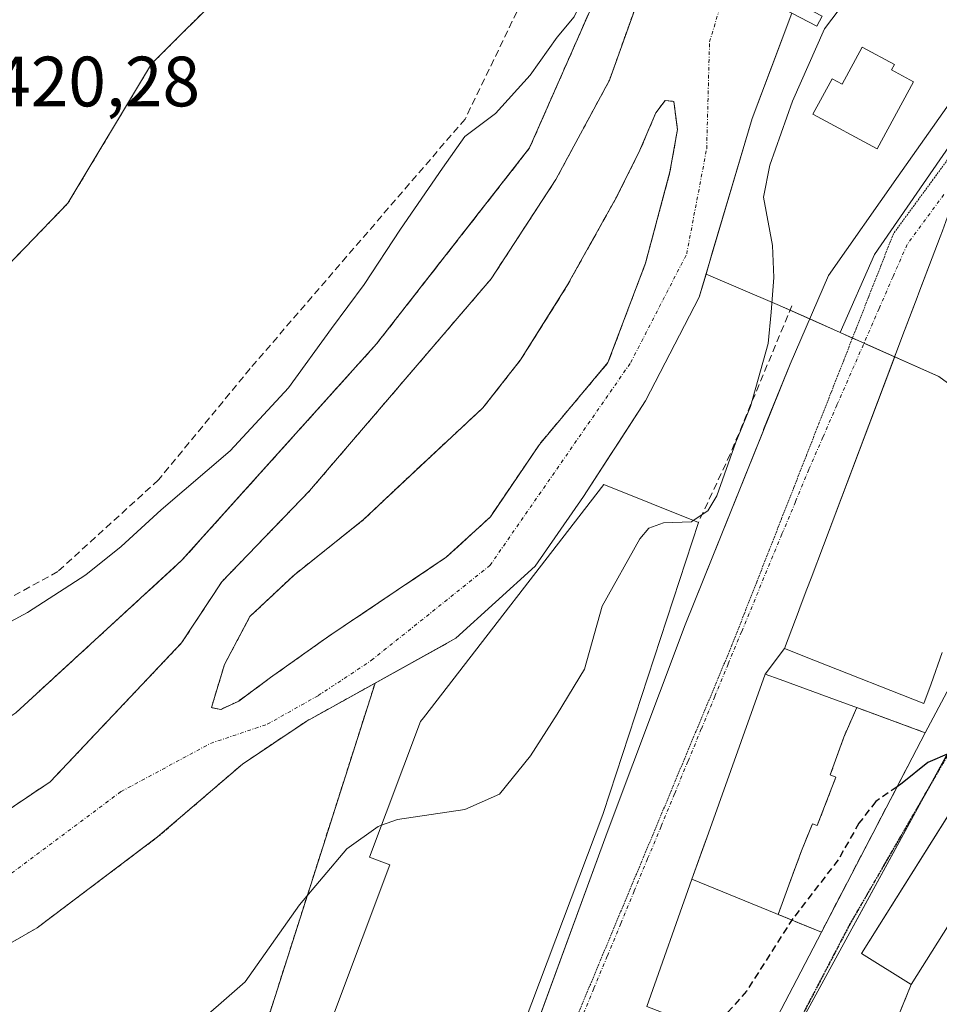
# Model space of a CAD drawing. Units: metres. Extents: x 576787 to 580240, y 4724231 to 4726583.
# Drawn here: x 579268 to 579398, y 4724327 to 4724465 of the extents above; entities that cross this region are included whole.
import ezdxf
from ezdxf.enums import TextEntityAlignment as Align

# ---------------------------------------------------------------- set-up
doc = ezdxf.new("R2010")
doc.units = ezdxf.units.M
doc.header["$MEASUREMENT"] = 0
for name, pattern in [('TRAZO_Y_PUNTO', [1, 0.5, -0.25, 0, -0.25]), ('TRAZOS', [0.75, 0.5, -0.25]), ('TRAZOS2', [0.375, 0.25, -0.125]), ('TRAZOSX2', [1.5, 1, -0.5])]:
    doc.linetypes.add(name, pattern=pattern)
for name, color, linetype, lineweight in [('Arbolado forestal', 92, 'TRAZOS', 0), ('Arbolado forestal CxS', 92, 'Continuous', 0), ('Corriente natural Cxs', 5, 'Continuous', 13), ('Corriente natural eje', 5, 'TRAZO_Y_PUNTO', 0), ('Corriente natural superficial', 5, 'Continuous', 13), ('Curva de nivel maestra', 36, 'Continuous', 30), ('Curva de nivel maestra oculto', 36, 'TRAZOSX2', 30), ('Curva de nivel normal', 36, 'Continuous', 0), ('Edificación', 1, 'Continuous', 13), ('Edificación Cxs', 1, 'Continuous', 13), ('Elemento construido', 1, 'Continuous', 0), ('Instalación sanitaria', 9, 'TRAZOSX2', 0), ('Instalación sanitaria CxS', 9, 'Continuous', 0), ('Isla', 19, 'TRAZOSX2', 0), ('Isla Cxs', 19, 'Continuous', 0), ('Muro lineal', 1, 'TRAZOSX2', 13), ('Núcleo urbano', 19, 'Continuous', 0), ('Núcleo urbano CxS', 19, 'Continuous', 0), ('Obra de contención lineal', 1, 'TRAZOSX2', 13), ('Parque-jardín', 135, 'TRAZOSX2', 0), ('Parque-jardín CxS', 135, 'Continuous', 0), ('Pasarela Cxs', 142, 'Continuous', 13), ('Pasarela superficial', 5, 'Continuous', 13), ('Ruta', 19, 'TRAZOS2', 30), ('Rótulo de punto de cota en terreno', 19, 'Continuous', 0), ('Senda', 19, 'TRAZOSX2', 0), ('Seto lineal', 92, 'TRAZOSX2', 0), ('Suelo desnudo', 252, 'Continuous', 0), ('Suelo desnudo CxS', 43, 'Continuous', 0), ('Vegetación y arbolado urbanos', 2, 'Continuous', 0), ('Vegetación y arbolados urbanos CxS', 144, 'Continuous', 0), ('Vía pecuaria eje', 92, 'TRAZOS2', 0), ('Vía urbana Cxs', 5, 'Continuous', 0), ('Vía urbana eje', 5, 'TRAZO_Y_PUNTO', 0)]:
    doc.layers.add(name, color=color, linetype=linetype, lineweight=lineweight)
doc.styles.add('Arial', font='txt', dxfattribs={"height": 0.2})

# ---------------------------------------------------------------- blocks, each defined once
blk = doc.blocks.new('*U164')
at = {"layer": 'Arbolado forestal CxS', "color": 92, "linetype": 'Continuous', "lineweight": 0}
blk.add_polyline3d([(579299.01, 4724369.51, 416.67), (579296.49, 4724368.32, 416.49), (579295.17, 4724368.59, 416.46), (579297.02, 4724374.67, 416.51), (579300.6, 4724381.42, 416.47), (579306.81, 4724387.24, 416.39), (579316.6, 4724395.05, 416.5), (579323.88, 4724401.93, 416.37), (579333.4, 4724410.79, 416.41), (579338.7, 4724417.54, 416.31), (579345.18, 4724427.85, 416.17), (579352.19, 4724440.42, 415.98), (579355.5, 4724447.04, 415.92), (579357.75, 4724452.33, 415.92), (579359.07, 4724454.05, 415.92), (579360.26, 4724453.92, 415.92), (579360.79, 4724449.95, 415.91), (579359.73, 4724443.99, 415.89), (579356.29, 4724431.16, 416.01), (579351, 4724417.14, 416.04), (579341.34, 4724405.63, 416.15), (579334.46, 4724395.44, 416.34), (579328.24, 4724389.75, 416.39), (579311.71, 4724378.64, 416.65), (579303.51, 4724372.82, 416.69), (579299.01, 4724369.51, 416.67)], close=True, dxfattribs=at)
blk.add_polyline3d([(579252.39, 4724327.11, 417.13), (579270.64, 4724337.6, 416.92), (579287.6, 4724350.37, 416.54), (579299.54, 4724360.64, 416.56), (579308.5, 4724366.65, 416.67), (579318.21, 4724372.03, 416.71), (579310.88, 4724349.08, 418.24), (579310.88, 4724349.08, 418.24), (579297.61, 4724307.5, 421.37), (579293.54, 4724301.41, 422.12), (579282.58, 4724291.25, 422.86), (579262.26, 4724294.5, 421.27)], dxfattribs=at)
blk = doc.blocks.new('*U165')
at = {"layer": 'Suelo desnudo CxS', "color": 43, "linetype": 'Continuous', "lineweight": 0}
for points in [[(579262.38, 4724351.36, 416.59), (579272.48, 4724358.15, 416.56), (579290.97, 4724377.68, 416.29), (579296.63, 4724386.3, 416.34), (579308.98, 4724399.09, 416.48), (579334.57, 4724428.96, 416.24), (579343.66, 4724442.91, 416.12), (579351.21, 4724456.91, 416.14), (579358.05, 4724476.07, 416.77)], [(579376.9, 4724466.32, 416.13), (579373.83, 4724458.24, 416.17), (579371.28, 4724451.53, 416.06), (579368.57, 4724442.36, 416.59), (579365.69, 4724432.59, 416.67), (579364.81, 4724429.62, 417.46), (579363.84, 4724426.34, 417.77), (579356.28, 4724411.75, 416.88), (579352.44, 4724405.83, 417.2), (579351.52, 4724404.41, 417.15), (579347.56, 4724398.29, 416.94), (579340.77, 4724388.5, 416.65), (579329.59, 4724378.34, 416.6), (579328.27, 4724377.61, 416.64), (579327.68, 4724377.28, 416.64), (579318.21, 4724372.03, 416.71), (579308.5, 4724366.65, 416.67), (579299.54, 4724360.64, 416.56), (579287.6, 4724350.37, 416.54), (579270.64, 4724337.6, 416.92), (579252.39, 4724327.11, 417.13)]]:
    blk.add_polyline3d(points, dxfattribs=at)
blk.add_polyline3d([(579299.01, 4724369.51, 416.67), (579303.51, 4724372.82, 416.69), (579311.71, 4724378.64, 416.65), (579328.24, 4724389.75, 416.39), (579334.46, 4724395.44, 416.34), (579341.34, 4724405.63, 416.15), (579351, 4724417.14, 416.04), (579356.29, 4724431.16, 416.01), (579359.73, 4724443.99, 415.89), (579360.79, 4724449.95, 415.91), (579360.26, 4724453.92, 415.92), (579359.07, 4724454.05, 415.92), (579357.75, 4724452.33, 415.92), (579355.5, 4724447.04, 415.92), (579352.19, 4724440.42, 415.98), (579345.18, 4724427.85, 416.17), (579338.7, 4724417.54, 416.31), (579333.4, 4724410.79, 416.41), (579323.88, 4724401.93, 416.37), (579316.6, 4724395.05, 416.5), (579306.81, 4724387.24, 416.39), (579300.6, 4724381.42, 416.47), (579297.02, 4724374.67, 416.51), (579295.17, 4724368.59, 416.46), (579296.49, 4724368.32, 416.49), (579299.01, 4724369.51, 416.67)], close=True, dxfattribs=at)
blk = doc.blocks.new('*U169')
at = {"layer": 'Corriente natural Cxs', "color": 5, "linetype": 'Continuous', "lineweight": 13}
for points in [[(579262.38, 4724351.36, 416.59), (579272.48, 4724358.15, 416.56), (579290.97, 4724377.68, 416.29), (579296.63, 4724386.3, 416.34), (579308.98, 4724399.09, 416.48), (579334.57, 4724428.96, 416.24), (579343.66, 4724442.91, 416.12), (579351.21, 4724456.91, 416.14), (579358.05, 4724476.07, 416.77)], [(579376.9, 4724466.32, 416.13), (579371.28, 4724451.53, 416.06), (579363.84, 4724426.34, 417.77), (579356.28, 4724411.75, 416.88), (579347.56, 4724398.29, 416.94), (579340.77, 4724388.5, 416.65), (579329.59, 4724378.34, 416.6), (579308.5, 4724366.65, 416.67), (579299.54, 4724360.64, 416.56), (579287.6, 4724350.37, 416.54), (579270.64, 4724337.6, 416.92), (579252.39, 4724327.11, 417.13)]]:
    blk.add_polyline3d(points, dxfattribs=at)
blk.add_polyline3d([(579299.01, 4724369.51, 416.67), (579303.51, 4724372.82, 416.69), (579311.71, 4724378.64, 416.65), (579328.24, 4724389.75, 416.39), (579334.46, 4724395.44, 416.34), (579341.34, 4724405.63, 416.15), (579351, 4724417.14, 416.04), (579356.29, 4724431.16, 416.01), (579359.73, 4724443.99, 415.89), (579360.79, 4724449.95, 415.91), (579360.26, 4724453.92, 415.92), (579359.07, 4724454.05, 415.92), (579357.75, 4724452.33, 415.92), (579355.5, 4724447.04, 415.92), (579352.19, 4724440.42, 415.98), (579345.18, 4724427.85, 416.17), (579338.7, 4724417.54, 416.31), (579333.4, 4724410.79, 416.41), (579323.88, 4724401.93, 416.37), (579316.6, 4724395.05, 416.5), (579306.81, 4724387.24, 416.39), (579300.6, 4724381.42, 416.47), (579297.02, 4724374.67, 416.51), (579295.17, 4724368.59, 416.46), (579296.49, 4724368.32, 416.49), (579299.01, 4724369.51, 416.67)], close=True, dxfattribs=at)
blk = doc.blocks.new('*U268')
at = {"layer": 'Vía urbana Cxs', "color": 5, "linetype": 'Continuous', "lineweight": 0}
for points in [[(579397.76, 4724434.87, 420.89), (579394.78, 4724426.97, 420.95), (579394.53, 4724426.33, 420.95), (579392.77, 4724421.66, 420.96), (579391.34, 4724417.9, 421.03), (579391.34, 4724417.88, 421.03), (579381.33, 4724391.41, 421.07), (579379.59, 4724386.8, 421.14), (579379, 4724385.25, 421.22), (579377.91, 4724382.37, 421.25), (579377.9, 4724382.35, 421.25), (579375.84, 4724376.89, 421.28), (579373.12, 4724373.3, 421.32), (579364.91, 4724350.25, 421.87), (579364.55, 4724349.26, 421.89), (579364.33, 4724348.63, 421.9), (579362.83, 4724344.43, 422), (579356.45, 4724326.52, 422.54)], [(579339.36, 4724319.52, 422.93), (579350.87, 4724350.99, 421.8), (579361.85, 4724380.25, 421.27), (579372.88, 4724407.6, 420.87), (579372.92, 4724407.71, 420.86), (579376.64, 4724416.93, 421.21), (579382.06, 4724429.4, 421.19), (579391.86, 4724443.4, 420.91), (579398.71, 4724453.09, 420.79)]]:
    blk.add_polyline3d(points, dxfattribs=at)
blk = doc.blocks.new('*U291')
at = {"layer": 'Elemento construido', "color": 1, "linetype": 'Continuous', "lineweight": 0}
blk.add_polyline3d([(579315.89, 4724259.49, 426.89), (579315.89, 4724259.49, 426.89), (579318.2, 4724265.2, 426.51), (579321.3, 4724272.85, 426.02), (579330.48, 4724296.04, 424.56), (579335.42, 4724308.74, 429.01), (579350.87, 4724350.99, 434.57), (579361.85, 4724380.25, 423.69), (579376.64, 4724416.93, 421.96), (579382.06, 4724429.4, 421.24), (579391.86, 4724443.4, 422.66)], dxfattribs=at)

msp = doc.modelspace()

# ---------------------------------------------------------------- linework, layer by layer
at = {"layer": 'Arbolado forestal', "color": 92, "linetype": 'TRAZOS', "lineweight": 0}
for points in [[(579340.41, 4724535.63, 421.16), (579340.27, 4724535.07, 421.15), (579336.98, 4724522, 420.34), (579339.08, 4724516.73, 420.42), (579339.55, 4724515.56, 420.48), (579340.12, 4724514.14, 420.49), (579340.09, 4724513.71, 420.51), (579339.72, 4724507.08, 420.34), (579332.6, 4724498.92, 420.28), (579333.43, 4724488, 420.33), (579326.38, 4724487.46, 420.3), (579320.14, 4724486.98, 420.67), (579316.18, 4724486.68, 421.07), (579306.76, 4724474.9, 420.26), (579297.34, 4724469.8, 420.19), (579286.75, 4724459.21, 420.16), (579274.97, 4724439.58, 420.34), (579262.81, 4724427.03, 420.26)], [(579262.38, 4724351.36, 416.59), (579272.48, 4724358.15, 416.56), (579290.97, 4724377.68, 416.29), (579296.63, 4724386.3, 416.34), (579308.98, 4724399.09, 416.48), (579334.57, 4724428.96, 416.24), (579343.66, 4724442.91, 416.12), (579351.21, 4724456.91, 416.14), (579358.05, 4724476.07, 416.77)], [(579299.01, 4724369.51, 416.67), (579296.49, 4724368.32, 416.49), (579295.17, 4724368.59, 416.46), (579297.02, 4724374.67, 416.51), (579300.6, 4724381.42, 416.47), (579306.81, 4724387.24, 416.39), (579316.6, 4724395.05, 416.5), (579323.88, 4724401.93, 416.37), (579333.4, 4724410.79, 416.41), (579338.7, 4724417.54, 416.31), (579345.18, 4724427.85, 416.17), (579352.19, 4724440.42, 415.98), (579355.5, 4724447.04, 415.92), (579357.75, 4724452.33, 415.92), (579359.07, 4724454.05, 415.92), (579360.26, 4724453.92, 415.92), (579360.79, 4724449.95, 415.91), (579359.73, 4724443.99, 415.89), (579356.29, 4724431.16, 416.01), (579351, 4724417.14, 416.04), (579341.34, 4724405.63, 416.15), (579334.46, 4724395.44, 416.34), (579328.24, 4724389.75, 416.39), (579311.71, 4724378.64, 416.65), (579303.51, 4724372.82, 416.69), (579299.01, 4724369.51, 416.67)], [(579136.32, 4724335.09, 418.33), (579173.39, 4724323.75, 417.56), (579188.59, 4724318.88, 417.87), (579202.17, 4724314.08, 418.38), (579210.53, 4724311.95, 418.16), (579218.75, 4724312.02, 417.37), (579230.81, 4724316.17, 416.79), (579233.64, 4724317.6, 416.8), (579252.39, 4724327.11, 417.13), (579270.64, 4724337.6, 416.92), (579287.6, 4724350.37, 416.54), (579299.54, 4724360.64, 416.56), (579308.5, 4724366.65, 416.67), (579318.21, 4724372.03, 416.71)], [(579255.69, 4724265.81, 431.24), (579255.71, 4724265.87, 431.24), (579256.19, 4724267.99, 431.21), (579256.74, 4724270.38, 430.7), (579259.42, 4724282.1, 426.57), (579262.26, 4724294.5, 421.27), (579282.57, 4724291.25, 422.86), (579293.54, 4724301.41, 422.12), (579297.61, 4724307.5, 421.37), (579310.88, 4724349.08, 418.24), (579318.21, 4724372.03, 416.71)]]:
    msp.add_polyline3d(points, dxfattribs=at)
at = {"layer": 'Arbolado forestal CxS', "color": 92, "linetype": 'Continuous', "lineweight": 0}
for points in [[(579358.05, 4724476.07, 416.77), (579351.21, 4724456.91, 416.14), (579343.66, 4724442.91, 416.12), (579334.57, 4724428.96, 416.24), (579308.98, 4724399.09, 416.48), (579296.63, 4724386.3, 416.34), (579290.97, 4724377.68, 416.29), (579272.48, 4724358.15, 416.56), (579262.38, 4724351.36, 416.59)], [(579262.81, 4724427.03, 420.26), (579274.97, 4724439.58, 420.34), (579286.75, 4724459.21, 420.16), (579297.34, 4724469.8, 420.19)]]:
    msp.add_polyline3d(points, dxfattribs=at)
at = {"layer": 'Corriente natural eje', "color": 5, "linetype": 'TRAZO_Y_PUNTO', "lineweight": 0}
msp.add_polyline3d([(579266.15, 4724344.62, 416.55), (579282.44, 4724356.76, 416.47), (579295.05, 4724363.55, 416.49), (579303.03, 4724366.24, 416.74), (579310.2, 4724370.27, 416.68), (579317.7, 4724375.24, 416.66), (579334.39, 4724388.6, 416.36), (579354.2, 4724417.15, 416.09), (579362.08, 4724432.44, 416.42), (579364.9, 4724447.26, 415.94), (579365.3, 4724462.28, 415.91), (579367.91, 4724470.96, 415.93)], dxfattribs=at)
at = {"layer": 'Corriente natural superficial', "color": 5, "linetype": 'Continuous', "lineweight": 13}
for points in [[(579022.7, 4724378.13, 417.75), (579039.51, 4724373.97, 417.9), (579057.27, 4724370.3, 417.48), (579072.21, 4724368.15, 417.26), (579095.49, 4724365.74, 417.49), (579114.71, 4724360.76, 417.32), (579128.66, 4724353.19, 417.51), (579143.98, 4724346.89, 417.56), (579158.14, 4724341.34, 417.31), (579174.4, 4724336.61, 416.96), (579186, 4724334.93, 417.04), (579197.29, 4724334.48, 416.99), (579209.81, 4724334.82, 416.84), (579229.65, 4724338.57, 416.86), (579262.38, 4724351.36, 416.59), (579272.48, 4724358.15, 416.56), (579290.97, 4724377.68, 416.29), (579296.63, 4724386.3, 416.34), (579308.98, 4724399.09, 416.48), (579334.57, 4724428.96, 416.24), (579343.66, 4724442.91, 416.12), (579351.21, 4724456.91, 416.14), (579358.05, 4724476.07, 416.77)], [(579376.9, 4724466.32, 416.13), (579371.28, 4724451.53, 416.06), (579363.84, 4724426.34, 417.77), (579356.28, 4724411.75, 416.88), (579347.56, 4724398.29, 416.94), (579340.77, 4724388.5, 416.65), (579329.59, 4724378.34, 416.6), (579308.5, 4724366.65, 416.67), (579299.54, 4724360.64, 416.56), (579287.6, 4724350.37, 416.54), (579270.64, 4724337.6, 416.92), (579252.39, 4724327.11, 417.13)], [(579299.01, 4724369.51, 416.67), (579296.49, 4724368.32, 416.49), (579295.17, 4724368.59, 416.46), (579297.02, 4724374.67, 416.51), (579300.6, 4724381.42, 416.47), (579306.81, 4724387.24, 416.39), (579316.6, 4724395.05, 416.5), (579323.88, 4724401.93, 416.37), (579333.4, 4724410.79, 416.41), (579338.7, 4724417.54, 416.31), (579345.18, 4724427.85, 416.17), (579352.19, 4724440.42, 415.98), (579355.5, 4724447.04, 415.92), (579357.75, 4724452.33, 415.92), (579359.07, 4724454.05, 415.92), (579360.26, 4724453.92, 415.92), (579360.79, 4724449.95, 415.91), (579359.73, 4724443.99, 415.89), (579356.29, 4724431.16, 416.01), (579351, 4724417.14, 416.04), (579341.34, 4724405.63, 416.15), (579334.46, 4724395.44, 416.34), (579328.24, 4724389.75, 416.39), (579311.71, 4724378.64, 416.65), (579303.51, 4724372.82, 416.69), (579299.01, 4724369.51, 416.67)]]:
    msp.add_polyline3d(points, dxfattribs=at)
at = {"layer": 'Curva de nivel maestra', "color": 36, "linetype": 'Continuous', "lineweight": 30}
msp.add_polyline3d([(579426.41, 4724398.47, 425), (579422.43, 4724396.48, 425), (579417.32, 4724387.3, 425), (579406.15, 4724370.18, 425), (579399.09, 4724362.15, 425), (579396.03, 4724360.84, 425), (579392.43, 4724357.93, 425), (579391.7, 4724357.43, 425)], dxfattribs=at)
at = {"layer": 'Curva de nivel maestra oculto', "color": 36, "linetype": 'TRAZOSX2', "lineweight": 30}
msp.add_polyline3d([(579391.7, 4724357.43, 425), (579388.7, 4724355.36, 425), (579386.34, 4724352.32, 425), (579383.4, 4724347.14, 425), (579377.02, 4724338.88, 425), (579370.49, 4724328.65, 425), (579366.36, 4724323.95, 425), (579362.8, 4724321.96, 425), (579360.72, 4724319.74, 425), (579358.73, 4724315.72, 425), (579358.11, 4724311.74, 425), (579356.3, 4724307.55, 425), (579350.34, 4724299.12, 425), (579344.4, 4724288.66, 425), (579342.27, 4724282.4, 425), (579340.35, 4724280.71, 425), (579340.14, 4724280.73, 425)], dxfattribs=at)
at = {"layer": 'Curva de nivel normal', "color": 36, "linetype": 'Continuous', "lineweight": 0}
for points in [[(579259.85, 4724376.9, 420), (579269.26, 4724381.98, 420), (579277.48, 4724387.26, 420), (579282.46, 4724391.28, 420), (579288.11, 4724396.4, 420), (579297.8, 4724404.73, 420), (579306.02, 4724413.59, 420), (579312.06, 4724421.97, 420), (579316.68, 4724428.13, 420), (579321.8, 4724435.95, 420), (579327.72, 4724444.54, 420), (579330.86, 4724448.96, 420), (579335.17, 4724452.2, 420), (579340.05, 4724457.62, 420), (579343.85, 4724462.95, 420), (579346.22, 4724465.81, 420), (579351.89, 4724477.48, 420), (579352.49, 4724478.96, 420)], [(579384.59, 4724468.26, 420), (579381.47, 4724464.11, 420), (579376.96, 4724453.95, 420), (579373.8, 4724444.95, 420), (579372.89, 4724440.45, 420), (579374.18, 4724433.62, 420), (579374.33, 4724429.12, 420), (579373.99, 4724424.26, 420), (579373.56, 4724419.84, 420), (579371.06, 4724410.97, 420), (579369.02, 4724405.96, 420), (579366.35, 4724398.41, 420), (579365.04, 4724396.28, 420), (579363.01, 4724394.92, 420)], [(579363.01, 4724394.92, 420), (579362.74, 4724394.74, 420), (579358.8, 4724394.59, 420), (579356.77, 4724393.82, 420), (579355.47, 4724392.32, 420), (579350.16, 4724382.84, 420), (579347.68, 4724373.98, 420), (579343.84, 4724367.65, 420), (579340.07, 4724361.81, 420), (579335.74, 4724356.42, 420), (579330.86, 4724354.25, 420), (579321.35, 4724352.85, 420), (579319.12, 4724352.03, 420)], [(579319.12, 4724352.03, 420), (579318.64, 4724351.85, 420), (579314.24, 4724348.7, 420), (579307.56, 4724340.82, 420), (579299.91, 4724329.98, 420), (579291.69, 4724322.78, 420), (579287.69, 4724321.01, 420), (579282.03, 4724321.23, 420), (579275.05, 4724323.04, 420), (579270.51, 4724321.36, 420), (579267.08, 4724317.75, 420)]]:
    msp.add_polyline3d(points, dxfattribs=at)
at = {"layer": 'Edificación', "color": 1, "linetype": 'Continuous', "lineweight": 13}
for points in [[(579394.01, 4724456.68, 428.55), (579388.88, 4724447.22, 426.84), (579379.85, 4724452.1, 428.93), (579382.55, 4724457.1, 425.93), (579383.98, 4724456.34, 429.7), (579386.8, 4724461.57, 425.9), (579391.32, 4724459.11, 426.33), (579390.92, 4724458.35, 428.93), (579394.01, 4724456.68, 428.55)], [(579398.07, 4724376.33, 434.43), (579396.49, 4724371.95, 433.04), (579395.48, 4724369.15, 432.77), (579380.2, 4724375.17, 433.76), (579375.84, 4724376.89, 431.87), (579377.9, 4724382.35, 432.29), (579377.91, 4724382.37, 432.29), (579379, 4724385.25, 428.81), (579379.59, 4724386.8, 426.36), (579381.33, 4724391.41, 436.15), (579392.77, 4724421.66, 437.85), (579392.86, 4724421.92, 437.81), (579394.53, 4724426.33, 430.48), (579394.78, 4724426.97, 433.92), (579394.92, 4724427.36, 435.55), (579397.76, 4724434.87, 435.44)], [(579350.28, 4724353.55, 439.71), (579324.75, 4724285.82, 438.86), (579315.72, 4724288.98, 441.47), (579314.3, 4724289.48, 441.4), (579314.24, 4724289.5, 441.4), (579311.74, 4724290.37, 441.22), (579311.71, 4724290.39, 441.22), (579310.34, 4724290.86, 441.44), (579300.69, 4724294.24, 441.33), (579320.3, 4724346.46, 440.89), (579317.44, 4724347.54, 436.78), (579324.6, 4724366.62, 433.99), (579325.01, 4724367.15, 430.14), (579350.42, 4724400, 426.82), (579363.73, 4724394.63, 425.7)], [(579363.73, 4724394.63, 425.7), (579350.37, 4724353.82, 439.82), (579350.28, 4724353.55, 439.71)], [(579393.71, 4724329.59, 438.48), (579386.71, 4724333.99, 438.04), (579423.98, 4724393.22, 438.2), (579430.98, 4724388.83, 438.35)], [(579430.98, 4724388.83, 438.35), (579393.71, 4724329.59, 438.48)], [(579362.83, 4724344.43, 437.59), (579364.91, 4724350.25, 438.42), (579373.12, 4724373.3, 434.62), (579375.23, 4724372.53, 438.55), (579383.03, 4724369.68, 441.18), (579385.75, 4724368.68, 435.35), (579395.67, 4724365.05, 439.7), (579381.04, 4724336.98, 440.12)], [(579356.45, 4724326.52, 435.5), (579362.83, 4724344.43, 437.59)], [(579362.83, 4724344.43, 437.59), (579381.04, 4724336.98, 440.12)], [(579362.83, 4724344.43, 437.59), (579381.04, 4724336.98, 440.12)], [(579381.04, 4724336.98, 440.12), (579377.58, 4724330.33, 429.84), (579374.29, 4724324.01, 429.94), (579372.39, 4724320.36, 436.76)]]:
    msp.add_polyline3d(points, dxfattribs=at)
at = {"layer": 'Edificación Cxs', "color": 1, "linetype": 'Continuous', "lineweight": 13}
for points in [[(579394.01, 4724456.68, 428.55), (579388.88, 4724447.22, 426.84), (579379.85, 4724452.1, 428.93), (579382.55, 4724457.1, 425.93), (579383.98, 4724456.34, 429.7), (579386.8, 4724461.57, 425.9), (579391.32, 4724459.11, 426.33), (579390.92, 4724458.35, 428.93), (579394.01, 4724456.68, 428.55)], [(579350.28, 4724353.55, 439.71), (579324.75, 4724285.82, 438.86), (579315.72, 4724288.98, 441.47), (579314.3, 4724289.48, 441.4), (579314.24, 4724289.5, 441.4), (579311.74, 4724290.37, 441.22), (579311.71, 4724290.39, 441.22), (579310.34, 4724290.86, 441.44), (579300.69, 4724294.24, 441.33), (579320.3, 4724346.46, 440.89), (579317.44, 4724347.54, 436.78), (579324.6, 4724366.62, 433.98), (579325.01, 4724367.15, 430.14), (579350.42, 4724400, 426.82), (579363.73, 4724394.63, 425.7), (579350.37, 4724353.82, 439.82), (579350.28, 4724353.55, 439.71)], [(579430.98, 4724388.83, 438.35), (579393.71, 4724329.59, 438.48), (579386.71, 4724333.99, 438.04), (579423.98, 4724393.22, 438.2), (579430.98, 4724388.83, 438.35)], [(579381.04, 4724336.98, 440.12), (579362.83, 4724344.43, 437.59), (579364.91, 4724350.25, 438.42), (579373.12, 4724373.3, 434.62), (579375.23, 4724372.53, 438.54), (579383.03, 4724369.68, 441.18), (579385.75, 4724368.68, 435.35), (579395.67, 4724365.05, 439.7), (579381.04, 4724336.98, 440.12)], [(579381.04, 4724336.98, 440.12), (579377.58, 4724330.33, 429.84), (579374.29, 4724324.01, 429.94), (579372.39, 4724320.36, 436.76), (579356.45, 4724326.52, 435.5), (579362.83, 4724344.43, 437.59), (579381.04, 4724336.98, 440.12)]]:
    msp.add_polyline3d(points, close=True, dxfattribs=at)
msp.add_polyline3d([(579398.07, 4724376.33, 434.43), (579396.49, 4724371.95, 433.04), (579395.48, 4724369.15, 432.77), (579380.2, 4724375.17, 433.76), (579375.84, 4724376.89, 431.87), (579377.9, 4724382.35, 432.29), (579377.91, 4724382.37, 432.29), (579379, 4724385.25, 428.81), (579379.59, 4724386.8, 426.36), (579381.33, 4724391.41, 436.15), (579392.77, 4724421.66, 437.85), (579392.86, 4724421.92, 437.81), (579394.53, 4724426.33, 430.48), (579394.78, 4724426.97, 433.93), (579394.92, 4724427.36, 435.55), (579397.76, 4724434.87, 435.44)], dxfattribs=at)
at = {"layer": 'Instalación sanitaria', "color": 9, "linetype": 'TRAZOSX2', "lineweight": 0}
for points in [[(579374.95, 4724339.47, 424.83), (579376.45, 4724343.59, 424.56), (579378.26, 4724348.43, 424.21), (579379.8, 4724352.21, 423.99), (579380.47, 4724351.97, 424.18), (579383.08, 4724358.79, 423.53), (579382.3, 4724359.12, 423.31), (579384.2, 4724364.43, 422.45), (579386.03, 4724368.58, 421.85)], [(579386.03, 4724368.58, 421.85), (579395.67, 4724365.05, 424.01)], [(579395.67, 4724365.05, 424.01), (579381.04, 4724336.98, 425.63)], [(579381.04, 4724336.98, 425.63), (579374.95, 4724339.47, 424.83)]]:
    msp.add_polyline3d(points, dxfattribs=at)
at = {"layer": 'Instalación sanitaria CxS', "color": 9, "linetype": 'Continuous', "lineweight": 0}
msp.add_polyline3d([(579395.67, 4724365.05, 424.01), (579381.04, 4724336.98, 425.63), (579374.95, 4724339.47, 424.83), (579376.45, 4724343.59, 424.56), (579378.26, 4724348.43, 424.21), (579379.8, 4724352.21, 423.99), (579380.47, 4724351.97, 424.18), (579383.08, 4724358.79, 423.53), (579382.3, 4724359.12, 423.31), (579384.2, 4724364.43, 422.45), (579386.03, 4724368.58, 421.85), (579395.67, 4724365.05, 424.01)], close=True, dxfattribs=at)
at = {"layer": 'Isla', "color": 19, "linetype": 'TRAZOSX2', "lineweight": 0}
msp.add_polyline3d([(579299.01, 4724369.51, 416.67), (579296.49, 4724368.32, 416.49), (579295.17, 4724368.59, 416.46), (579297.02, 4724374.67, 416.51), (579300.6, 4724381.42, 416.47), (579306.81, 4724387.24, 416.39), (579316.6, 4724395.05, 416.5), (579323.88, 4724401.93, 416.37), (579333.4, 4724410.79, 416.41), (579338.7, 4724417.54, 416.31), (579345.18, 4724427.85, 416.17), (579352.19, 4724440.42, 415.98), (579355.5, 4724447.04, 415.92), (579357.75, 4724452.33, 415.92), (579359.07, 4724454.05, 415.92), (579360.26, 4724453.92, 415.92), (579360.79, 4724449.95, 415.91), (579359.73, 4724443.99, 415.89), (579356.29, 4724431.16, 416.01), (579351, 4724417.14, 416.04), (579341.34, 4724405.63, 416.15), (579334.46, 4724395.44, 416.34), (579328.24, 4724389.75, 416.39), (579311.71, 4724378.64, 416.65), (579303.51, 4724372.82, 416.69), (579299.01, 4724369.51, 416.67)], dxfattribs=at)
at = {"layer": 'Isla Cxs', "color": 19, "linetype": 'Continuous', "lineweight": 0}
msp.add_polyline3d([(579299.01, 4724369.51, 416.67), (579296.49, 4724368.32, 416.49), (579295.17, 4724368.59, 416.46), (579297.02, 4724374.67, 416.51), (579300.6, 4724381.42, 416.47), (579306.81, 4724387.24, 416.39), (579316.6, 4724395.05, 416.5), (579323.88, 4724401.93, 416.37), (579333.4, 4724410.79, 416.41), (579338.7, 4724417.54, 416.31), (579345.18, 4724427.85, 416.17), (579352.19, 4724440.42, 415.98), (579355.5, 4724447.04, 415.92), (579357.75, 4724452.33, 415.92), (579359.07, 4724454.05, 415.92), (579360.26, 4724453.92, 415.92), (579360.79, 4724449.95, 415.91), (579359.73, 4724443.99, 415.89), (579356.29, 4724431.16, 416.01), (579351, 4724417.14, 416.04), (579341.34, 4724405.63, 416.15), (579334.46, 4724395.44, 416.34), (579328.24, 4724389.75, 416.39), (579311.71, 4724378.64, 416.65), (579303.51, 4724372.82, 416.69), (579299.01, 4724369.51, 416.67)], close=True, dxfattribs=at)
at = {"layer": 'Muro lineal', "color": 1, "linetype": 'TRAZOSX2', "lineweight": 13}
msp.add_polyline3d([(579376.89, 4724425.14, 421.69), (579368.21, 4724404.26, 421.29), (579363.73, 4724394.63, 425.7)], dxfattribs=at)
at = {"layer": 'Núcleo urbano', "color": 19, "linetype": 'Continuous', "lineweight": 0}
for points in [[(579383.68, 4724421.38, 421.03), (579388.53, 4724432.37, 420.99), (579427.54, 4724488.92, 420.49), (579429.3, 4724491.8, 420.46), (579439.9, 4724509.08, 420.41), (579443.05, 4724514.22, 420.4), (579447.84, 4724520.86, 420.35), (579449.58, 4724523.26, 420.34), (579450.8, 4724524.96, 420.32), (579496.84, 4724588.68, 419.82), (579498.59, 4724587.47, 419.82), (579501.21, 4724585.66, 419.83), (579501.78, 4724585.26, 419.84), (579502.76, 4724584.59, 419.85), (579504.84, 4724583.15, 419.89), (579515.84, 4724575.55, 419.8), (579531.87, 4724558.35, 420.43), (579534.03, 4724556.02, 420.44)], [(579364.81, 4724429.62, 417.46), (579365.69, 4724432.59, 416.67), (579368.57, 4724442.36, 416.59), (579371.28, 4724451.53, 416.06), (579373.83, 4724458.24, 416.17), (579376.9, 4724466.32, 416.13)], [(579318.21, 4724372.03, 416.71), (579327.68, 4724377.28, 416.64), (579328.27, 4724377.61, 416.64), (579329.59, 4724378.34, 416.6), (579340.77, 4724388.5, 416.65), (579347.56, 4724398.29, 416.94), (579351.52, 4724404.41, 417.15), (579352.44, 4724405.83, 417.2), (579356.28, 4724411.75, 416.88), (579363.84, 4724426.34, 417.77), (579364.81, 4724429.62, 417.46)], [(579364.81, 4724429.62, 417.46), (579374.81, 4724425.34, 420.35), (579376.63, 4724424.53, 420.97), (579379.4, 4724423.29, 421.11), (579383.68, 4724421.38, 421.03)], [(579383.68, 4724421.38, 421.03), (579385.42, 4724420.6, 420.97), (579386.63, 4724420.06, 420.93), (579387.04, 4724419.88, 420.93), (579391.36, 4724417.95, 421.03), (579397.57, 4724415.18, 421.16), (579405.75, 4724409.22, 421.16), (579415.3, 4724402.28, 422.75), (579419.18, 4724399.46, 423.59)], [(579357.14, 4724273.61, 429.46), (579357.33, 4724282.14, 428.87), (579357.34, 4724282.35, 428.83), (579357.35, 4724282.71, 428.76), (579374.09, 4724316.8, 426.4), (579396.57, 4724358.01, 425.05), (579419.18, 4724399.46, 423.59)], [(579357.14, 4724273.61, 429.46), (579357.33, 4724282.14, 428.87), (579357.34, 4724282.35, 428.83), (579357.35, 4724282.71, 428.76), (579374.09, 4724316.8, 426.4), (579396.57, 4724358.01, 425.05), (579419.18, 4724399.46, 423.59)], [(579255.69, 4724265.81, 431.24), (579255.71, 4724265.87, 431.24), (579256.19, 4724267.99, 431.21), (579256.74, 4724270.38, 430.7), (579259.42, 4724282.1, 426.57), (579262.26, 4724294.5, 421.27), (579282.57, 4724291.25, 422.86), (579293.54, 4724301.41, 422.12), (579297.61, 4724307.5, 421.37), (579310.88, 4724349.08, 418.24), (579318.21, 4724372.03, 416.71)]]:
    msp.add_polyline3d(points, dxfattribs=at)
at = {"layer": 'Núcleo urbano CxS', "color": 19, "linetype": 'Continuous', "lineweight": 0}
for points in [[(579427.54, 4724488.92, 420.49), (579388.53, 4724432.37, 420.99), (579383.68, 4724421.38, 421.03), (579374.81, 4724425.34, 420.35), (579364.81, 4724429.62, 417.46), (579365.69, 4724432.59, 416.67), (579368.57, 4724442.36, 416.59), (579371.28, 4724451.53, 416.06), (579373.83, 4724458.24, 416.17), (579376.9, 4724466.32, 416.13)], [(579495.93, 4724466.42, 425.3), (579475.03, 4724442.91, 425.21), (579462.39, 4724427.58, 427.03), (579462.76, 4724421.24, 428.76), (579451.53, 4724408.18, 425.81), (579448.65, 4724401.39, 428.26), (579442.18, 4724391.64, 429.42), (579419.18, 4724399.45, 423.59), (579397.57, 4724415.18, 421.16), (579386.63, 4724420.06, 420.93), (579383.68, 4724421.38, 421.03), (579388.53, 4724432.37, 420.99), (579427.54, 4724488.92, 420.49)], [(579568.31, 4724445.03, 454.65), (579556.94, 4724435.24, 445.93), (579532.99, 4724414.64, 443.17), (579527.33, 4724417.63, 441.81), (579524.97, 4724415.8, 441.62), (579487.38, 4724386.64, 439.09), (579478.98, 4724379.14, 438.31), (579405.86, 4724313.85, 432.98), (579405.66, 4724313.69, 432.96), (579376.25, 4724289.5, 430.78), (579357.14, 4724273.61, 429.46), (579357.35, 4724282.71, 428.76), (579374.09, 4724316.8, 426.4), (579419.18, 4724399.45, 423.59), (579442.18, 4724391.64, 429.42), (579448.65, 4724401.39, 428.26), (579451.53, 4724408.18, 425.81), (579462.76, 4724421.24, 428.76), (579462.39, 4724427.58, 427.03), (579475.03, 4724442.91, 425.21), (579495.93, 4724466.42, 425.3)], [(579297.61, 4724307.5, 421.37), (579310.88, 4724349.08, 418.24), (579318.21, 4724372.03, 416.71), (579327.68, 4724377.28, 416.64), (579328.27, 4724377.61, 416.64), (579329.59, 4724378.34, 416.6), (579340.77, 4724388.5, 416.65), (579347.56, 4724398.29, 416.94), (579351.52, 4724404.41, 417.15), (579352.44, 4724405.83, 417.2), (579356.28, 4724411.75, 416.88), (579363.84, 4724426.34, 417.77), (579364.81, 4724429.62, 417.46), (579374.81, 4724425.34, 420.35), (579383.68, 4724421.38, 421.03), (579383.68, 4724421.38, 421.03), (579386.63, 4724420.06, 420.93), (579397.57, 4724415.18, 421.16), (579419.18, 4724399.45, 423.59), (579374.09, 4724316.8, 426.4)]]:
    msp.add_polyline3d(points, dxfattribs=at)
at = {"layer": 'Obra de contención lineal', "color": 1, "linetype": 'TRAZOSX2', "lineweight": 13}
msp.add_polyline3d([(579393.71, 4724329.59, 438.48), (579391.71, 4724324.76, 441.69), (579383.99, 4724317.83, 427.87), (579379.6, 4724318.11, 428.08), (579356.87, 4724281.6, 429.28)], dxfattribs=at)
at = {"layer": 'Parque-jardín', "color": 135, "linetype": 'TRAZOSX2', "lineweight": 0}
msp.add_polyline3d([(579353.6, 4724478.39, 418.93), (579349.48, 4724469.01, 418.48), (579339.96, 4724447.36, 416.97), (579318.42, 4724419.79, 417.34), (579291.01, 4724389.32, 416.92), (579267.62, 4724367.84, 417.4), (579246.46, 4724354.51, 417.31), (579228.96, 4724345.38, 417.56), (579213.8, 4724342.77, 417.67), (579197.46, 4724342.36, 417.81), (579177.44, 4724344.93, 417.9), (579156.08, 4724351.4, 417.68), (579135.75, 4724359.6, 417.41), (579115.37, 4724364.84, 417.78), (579096.07, 4724369.15, 418.44), (579065.66, 4724374.68, 418.78), (579034.37, 4724381.24, 418.58), (579005.5, 4724390.71, 418.03)], dxfattribs=at)
at = {"layer": 'Parque-jardín CxS', "color": 135, "linetype": 'Continuous', "lineweight": 0}
msp.add_polyline3d([(579238.63, 4724592.46, 421.97), (579275.89, 4724569.71, 421.65), (579280.64, 4724571.21, 421.65), (579346.65, 4724531.21, 420.91), (579355.15, 4724543.21, 420.85), (579350.55, 4724546.29, 419.35), (579362.01, 4724564.21, 420.31), (579381.9, 4724553.23, 420.13), (579386.31, 4724550.8, 419.37), (579385.05, 4724548.38, 419.08), (579383.84, 4724546.22, 418.33), (579348.44, 4724482.85, 420.17), (579347.71, 4724481.43, 420.17), (579353.6, 4724478.39, 418.93), (579349.48, 4724469.01, 418.48), (579339.96, 4724447.36, 416.97), (579318.42, 4724419.79, 417.34), (579291.01, 4724389.32, 416.92), (579267.62, 4724367.84, 417.4)], dxfattribs=at)
at = {"layer": 'Pasarela Cxs', "color": 142, "linetype": 'Continuous', "lineweight": 13}
msp.add_polyline3d([(579381.14, 4724465.92, 427.66), (579380.39, 4724464.51, 424.45), (579376.89, 4724466.32, 425.93), (579367.05, 4724471.41, 424.1), (579358.05, 4724476.07, 430.86), (579353.6, 4724478.39, 422.12), (579347.71, 4724481.43, 425.59), (579348.44, 4724482.85, 425.94), (579350.78, 4724481.66, 420.81), (579358.6, 4724477.61, 431), (579359.21, 4724477.29, 430.91), (579367.76, 4724472.86, 424.19), (579377.46, 4724467.82, 427.77), (579381.14, 4724465.92, 427.66)], close=True, dxfattribs=at)
at = {"layer": 'Pasarela superficial', "color": 5, "linetype": 'Continuous', "lineweight": 13}
msp.add_polyline3d([(579381.14, 4724465.92, 427.66), (579380.39, 4724464.51, 424.45), (579376.89, 4724466.32, 425.93), (579367.05, 4724471.41, 424.1), (579358.05, 4724476.07, 430.86), (579353.6, 4724478.39, 422.12)], dxfattribs=at)
at = {"layer": 'Ruta', "color": 19, "linetype": 'TRAZOS2', "lineweight": 30}
msp.add_polyline3d([(579399.39, 4724362.85, 424.97), (579396.98, 4724358.72, 425.06), (579394.6, 4724354.58, 425.14), (579392.19, 4724350.43, 425.22), (579389.8, 4724346.3, 425.27), (579387.41, 4724342.15, 425.34), (579385.01, 4724338.01, 425.51), (579382.82, 4724333.82, 425.67), (579380.62, 4724329.63, 425.82), (579378.44, 4724325.43, 426), (579376.26, 4724321.25, 426.16), (579374.07, 4724317.06, 426.39), (579371.87, 4724312.86, 426.58), (579369.69, 4724308.68, 426.82), (579367.51, 4724304.49, 427.24), (579365.32, 4724300.3, 427.63), (579363.12, 4724296.1, 428.02), (579360.94, 4724291.92, 428.17), (579359.85, 4724289.83, 428.67), (579351.81, 4724277.38, 428.66), (579349.99, 4724273.35, 428.85)], dxfattribs=at)
msp.add_polyline3d([(579399.39, 4724362.85, 424.97), (579396.98, 4724358.72, 425.06), (579394.6, 4724354.58, 425.14), (579392.19, 4724350.43, 425.22), (579389.8, 4724346.3, 425.27), (579387.41, 4724342.15, 425.34), (579385.01, 4724338.01, 425.51), (579382.82, 4724333.82, 425.67), (579380.62, 4724329.63, 425.82), (579378.44, 4724325.43, 426), (579376.26, 4724321.25, 426.16), (579374.07, 4724317.06, 426.39), (579371.87, 4724312.86, 426.58), (579369.69, 4724308.68, 426.82), (579367.51, 4724304.49, 427.24), (579365.32, 4724300.3, 427.63), (579363.12, 4724296.1, 428.02), (579360.94, 4724291.92, 428.17), (579359.85, 4724289.83, 428.67), (579351.81, 4724277.38, 428.66), (579349.99, 4724273.35, 428.85)], dxfattribs=at)
at = {"layer": 'Senda', "color": 19, "linetype": 'TRAZOSX2', "lineweight": 0}
msp.add_polyline3d([(579340.14, 4724470.6, 420.29), (579330.89, 4724451.43, 419.96), (579300.62, 4724416.3, 420.34), (579287.71, 4724400.63, 420.25), (579273.53, 4724387.72, 420.19), (579257.65, 4724379.04, 420.38)], dxfattribs=at)
at = {"layer": 'Seto lineal', "color": 92, "linetype": 'TRAZOSX2', "lineweight": 0}
msp.add_polyline3d([(579005.5, 4724390.71, 422.85), (579034.37, 4724381.24, 427.51), (579065.66, 4724374.68, 443.04), (579096.07, 4724369.15, 427.49), (579115.37, 4724364.84, 433.85), (579135.75, 4724359.6, 431.39), (579156.08, 4724351.4, 438.54), (579177.44, 4724344.93, 423.99), (579197.46, 4724342.36, 442.39), (579213.8, 4724342.77, 417.97), (579228.96, 4724345.38, 435.22), (579246.46, 4724354.51, 435.78), (579267.62, 4724367.84, 431.86), (579291.01, 4724389.32, 425.66), (579318.42, 4724419.79, 435.94), (579339.96, 4724447.36, 439.85), (579353.6, 4724478.39, 422.12)], dxfattribs=at)
at = {"layer": 'Suelo desnudo', "color": 252, "linetype": 'Continuous', "lineweight": 0}
for points in [[(579262.38, 4724351.36, 416.59), (579272.48, 4724358.15, 416.56), (579290.97, 4724377.68, 416.29), (579296.63, 4724386.3, 416.34), (579308.98, 4724399.09, 416.48), (579334.57, 4724428.96, 416.24), (579343.66, 4724442.91, 416.12), (579351.21, 4724456.91, 416.14), (579358.05, 4724476.07, 416.77)], [(579364.81, 4724429.62, 417.46), (579365.69, 4724432.59, 416.67), (579368.57, 4724442.36, 416.59), (579371.28, 4724451.53, 416.06), (579373.83, 4724458.24, 416.17), (579376.9, 4724466.32, 416.13)], [(579299.01, 4724369.51, 416.67), (579296.49, 4724368.32, 416.49), (579295.17, 4724368.59, 416.46), (579297.02, 4724374.67, 416.51), (579300.6, 4724381.42, 416.47), (579306.81, 4724387.24, 416.39), (579316.6, 4724395.05, 416.5), (579323.88, 4724401.93, 416.37), (579333.4, 4724410.79, 416.41), (579338.7, 4724417.54, 416.31), (579345.18, 4724427.85, 416.17), (579352.19, 4724440.42, 415.98), (579355.5, 4724447.04, 415.92), (579357.75, 4724452.33, 415.92), (579359.07, 4724454.05, 415.92), (579360.26, 4724453.92, 415.92), (579360.79, 4724449.95, 415.91), (579359.73, 4724443.99, 415.89), (579356.29, 4724431.16, 416.01), (579351, 4724417.14, 416.04), (579341.34, 4724405.63, 416.15), (579334.46, 4724395.44, 416.34), (579328.24, 4724389.75, 416.39), (579311.71, 4724378.64, 416.65), (579303.51, 4724372.82, 416.69), (579299.01, 4724369.51, 416.67)], [(579318.21, 4724372.03, 416.71), (579327.68, 4724377.28, 416.64), (579328.27, 4724377.61, 416.64), (579329.59, 4724378.34, 416.6), (579340.77, 4724388.5, 416.65), (579347.56, 4724398.29, 416.94), (579351.52, 4724404.41, 417.15), (579352.44, 4724405.83, 417.2), (579356.28, 4724411.75, 416.88), (579363.84, 4724426.34, 417.77), (579364.81, 4724429.62, 417.46)], [(579136.32, 4724335.09, 418.33), (579173.39, 4724323.75, 417.56), (579188.59, 4724318.88, 417.87), (579202.17, 4724314.08, 418.38), (579210.53, 4724311.95, 418.16), (579218.75, 4724312.02, 417.37), (579230.81, 4724316.17, 416.79), (579233.64, 4724317.6, 416.8), (579252.39, 4724327.11, 417.13), (579270.64, 4724337.6, 416.92), (579287.6, 4724350.37, 416.54), (579299.54, 4724360.64, 416.56), (579308.5, 4724366.65, 416.67), (579318.21, 4724372.03, 416.71)]]:
    msp.add_polyline3d(points, dxfattribs=at)
at = {"layer": 'Vegetación y arbolado urbanos', "color": 2, "linetype": 'Continuous', "lineweight": 0}
msp.add_polyline3d([(579340.41, 4724535.63, 421.16), (579340.27, 4724535.07, 421.15), (579336.98, 4724522, 420.34), (579339.08, 4724516.73, 420.42), (579339.55, 4724515.56, 420.48), (579340.12, 4724514.14, 420.49), (579340.09, 4724513.71, 420.51), (579339.72, 4724507.08, 420.34), (579332.6, 4724498.92, 420.28), (579333.43, 4724488, 420.33), (579326.38, 4724487.46, 420.3), (579320.14, 4724486.98, 420.67), (579316.18, 4724486.68, 421.07), (579306.76, 4724474.9, 420.26), (579297.34, 4724469.8, 420.19), (579286.75, 4724459.21, 420.16), (579274.97, 4724439.58, 420.34), (579262.81, 4724427.03, 420.26)], dxfattribs=at)
at = {"layer": 'Vegetación y arbolados urbanos CxS', "color": 144, "linetype": 'Continuous', "lineweight": 0}
msp.add_polyline3d([(579235.57, 4724599.96, 422.1), (579280.22, 4724571.8, 421.65), (579286.24, 4724568.58, 421.62), (579337.89, 4724536.82, 421.17), (579340.41, 4724535.63, 421.16), (579340.41, 4724535.63, 421.16), (579340.27, 4724535.07, 421.15), (579336.98, 4724522, 420.34), (579340.12, 4724514.14, 420.49), (579339.72, 4724507.08, 420.34), (579332.6, 4724498.92, 420.28), (579333.44, 4724488, 420.33), (579326.38, 4724487.46, 420.3), (579316.18, 4724486.68, 421.07), (579306.76, 4724474.9, 420.26), (579297.34, 4724469.8, 420.19), (579286.75, 4724459.21, 420.16), (579274.97, 4724439.58, 420.34), (579262.81, 4724427.03, 420.26)], dxfattribs=at)
at = {"layer": 'Vía pecuaria eje', "color": 92, "linetype": 'TRAZOS2', "lineweight": 0}
msp.add_polyline3d([(579399.93, 4724447.24, 420.8), (579397.02, 4724443.25, 420.85), (579394.1, 4724439.27, 420.88), (579391.19, 4724435.29, 420.95), (579389.44, 4724430.83, 420.96), (579387.69, 4724426.37, 420.97), (579385.94, 4724421.92, 420.96), (579384.19, 4724417.46, 420.99), (579382.44, 4724413, 421.01), (579380.69, 4724408.55, 421.02), (579378.94, 4724404.09, 421.06), (579377.19, 4724399.63, 421.1), (579375.44, 4724395.17, 421.11), (579373.69, 4724390.72, 421.15), (579371.94, 4724386.26, 421.21), (579370.19, 4724381.8, 421.23), (579368.44, 4724377.35, 421.27), (579366.57, 4724372.86, 421.35), (579364.7, 4724368.37, 421.38), (579362.82, 4724363.89, 421.5), (579360.95, 4724359.4, 421.71), (579359.08, 4724354.91, 421.77), (579357.21, 4724350.43, 421.86), (579355.33, 4724345.94, 421.97), (579353.46, 4724341.46, 422.09), (579351.59, 4724336.97, 422.25), (579349.72, 4724332.48, 422.4), (579347.85, 4724328, 422.54), (579345.97, 4724323.51, 422.71)], dxfattribs=at)
at = {"layer": 'Vía urbana Cxs', "color": 5, "linetype": 'Continuous', "lineweight": 0}
for points in [[(579391.86, 4724443.4, 420.91), (579398.71, 4724453.09, 420.79), (579418.29, 4724480.74, 420.55), (579420.78, 4724485.02, 420.5)], [(579326.26, 4724285.39, 424.99), (579330.48, 4724296.04, 424.28), (579335.42, 4724308.74, 423.51), (579339.36, 4724319.52, 422.93), (579350.87, 4724350.99, 421.8), (579361.85, 4724380.25, 421.27), (579372.88, 4724407.6, 420.87), (579372.92, 4724407.71, 420.86), (579376.64, 4724416.93, 421.21), (579382.06, 4724429.4, 421.19), (579391.86, 4724443.4, 420.91)], [(579401.38, 4724440.84, 420.81), (579398.82, 4724437.67, 420.86), (579398.08, 4724435.71, 420.89), (579397.76, 4724434.87, 420.89), (579394.78, 4724426.97, 420.95), (579394.53, 4724426.33, 420.95)], [(579394.53, 4724426.33, 420.95), (579392.77, 4724421.66, 420.96)], [(579392.77, 4724421.66, 420.96), (579391.34, 4724417.9, 421.03), (579391.34, 4724417.88, 421.03), (579381.33, 4724391.41, 421.07)], [(579423.98, 4724393.22, 425.1), (579401.46, 4724357.44, 425.45), (579401.45, 4724357.41, 425.45), (579386.71, 4724333.99, 425.65), (579393.71, 4724329.59, 426.05)], [(579381.33, 4724391.41, 421.07), (579379.59, 4724386.8, 421.14)], [(579379.59, 4724386.8, 421.14), (579379, 4724385.25, 421.22), (579377.91, 4724382.37, 421.25), (579377.9, 4724382.35, 421.25), (579375.84, 4724376.89, 421.28)], [(579401.45, 4724357.41, 425.45), (579386.71, 4724333.99, 425.65), (579393.71, 4724329.59, 426.05), (579391.71, 4724324.76, 426.38), (579383.99, 4724317.83, 427.13), (579379.6, 4724318.11, 426.38), (579356.87, 4724281.6, 428.87), (579353.26, 4724275.23, 429.05), (579351.32, 4724272.69, 428.98), (579348.15, 4724274.28, 428.35), (579349.87, 4724277.15, 427.85), (579366.43, 4724308.93, 426.83), (579368.59, 4724313.07, 426.63), (579370.01, 4724315.8, 426.49), (579372.39, 4724320.36, 426.29), (579373.17, 4724321.88, 426.22), (579373.18, 4724321.89, 426.22), (579374.29, 4724324.01, 426.1), (579377.58, 4724330.33, 425.88), (579381.04, 4724336.98, 425.63), (579395.67, 4724365.05, 424.01), (579405.17, 4724382.91, 424.3)], [(579395.67, 4724365.05, 424.01), (579405.17, 4724382.91, 424.3)], [(579375.84, 4724376.89, 421.28), (579373.12, 4724373.3, 421.32)], [(579373.12, 4724373.3, 421.32), (579364.91, 4724350.25, 421.87), (579364.55, 4724349.26, 421.89), (579364.33, 4724348.63, 421.9), (579362.83, 4724344.43, 422)], [(579381.04, 4724336.98, 425.63), (579395.67, 4724365.05, 424.01)], [(579362.83, 4724344.43, 422), (579356.45, 4724326.52, 422.54)], [(579372.39, 4724320.36, 426.29), (579373.17, 4724321.88, 426.22), (579373.18, 4724321.89, 426.22), (579374.29, 4724324.01, 426.1), (579377.58, 4724330.33, 425.88), (579381.04, 4724336.98, 425.63)], [(579393.71, 4724329.59, 426.05), (579391.71, 4724324.76, 426.38), (579383.99, 4724317.83, 427.13), (579379.6, 4724318.11, 426.38), (579356.87, 4724281.6, 428.87)]]:
    msp.add_polyline3d(points, dxfattribs=at)
at = {"layer": 'Vía urbana eje', "color": 5, "linetype": 'TRAZO_Y_PUNTO', "lineweight": 0}
for points in [[(579398.3, 4724440.81, 420.83), (579395.71, 4724437.3, 420.84), (579393.12, 4724433.77, 420.89), (579391.14, 4724429.26, 420.9), (579389.17, 4724424.74, 420.92), (579385.21, 4724415.68, 420.96), (579383.23, 4724411.17, 420.99), (579381.26, 4724406.64, 421), (579379.28, 4724402.11, 421.04), (579377.39, 4724397.55, 421.09), (579375.48, 4724392.98, 421.11), (579371.71, 4724383.84, 421.22), (579369.82, 4724379.27, 421.24), (579367.92, 4724374.71, 421.31), (579366.03, 4724370.14, 421.37), (579364.14, 4724365.58, 421.45), (579362.26, 4724361.01, 421.63), (579360.37, 4724356.43, 421.76), (579358.48, 4724351.86, 421.82), (579356.57, 4724347.3, 421.95), (579354.69, 4724342.74, 422.05), (579352.8, 4724338.17, 422.19), (579350.91, 4724333.59, 422.37), (579349.01, 4724329.02, 422.5), (579345.23, 4724319.9, 422.85)], [(579399.39, 4724362.85, 424.97), (579396.98, 4724358.72, 425.06), (579394.6, 4724354.58, 425.14), (579392.19, 4724350.43, 425.22), (579389.8, 4724346.3, 425.27), (579387.41, 4724342.15, 425.34), (579385.01, 4724338.01, 425.51), (579382.82, 4724333.82, 425.67), (579380.62, 4724329.63, 425.82), (579378.44, 4724325.43, 426), (579376.26, 4724321.25, 426.16), (579374.07, 4724317.06, 426.39), (579371.87, 4724312.86, 426.58), (579369.69, 4724308.68, 426.82), (579367.51, 4724304.49, 427.24), (579365.32, 4724300.3, 427.63), (579363.12, 4724296.1, 428.02), (579360.94, 4724291.92, 428.17), (579359.85, 4724289.83, 428.67), (579351.81, 4724277.38, 428.66), (579349.99, 4724273.35, 428.85)]]:
    msp.add_polyline3d(points, dxfattribs=at)

# ---------------------------------------------------------------- block references
at = {"layer": 'Arbolado forestal CxS', "color": 92, "linetype": 'Continuous', "lineweight": 0}
msp.add_blockref('*U164', (0, 0), dxfattribs=at)
at = {"layer": 'Corriente natural Cxs', "color": 5, "linetype": 'Continuous', "lineweight": 13}
msp.add_blockref('*U169', (0, 0), dxfattribs=at)
at = {"layer": 'Elemento construido', "color": 1, "linetype": 'Continuous', "lineweight": 0}
msp.add_blockref('*U291', (0, 0), dxfattribs=at)
at = {"layer": 'Suelo desnudo CxS', "color": 43, "linetype": 'Continuous', "lineweight": 0}
msp.add_blockref('*U165', (0, 0), dxfattribs=at)
at = {"layer": 'Vía urbana Cxs', "color": 5, "linetype": 'Continuous', "lineweight": 0}
msp.add_blockref('*U268', (0, 0), dxfattribs=at)

# ---------------------------------------------------------------- texts
at = {"layer": 'Rótulo de punto de cota en terreno', "color": 19, "linetype": 'Continuous', "lineweight": 0, "style": 'Arial'}
msp.add_text('420,28', height=7, dxfattribs=at).set_placement((579264.42, 4724451.03), align=Align.BOTTOM_LEFT)

doc.saveas('drawing.dxf')
